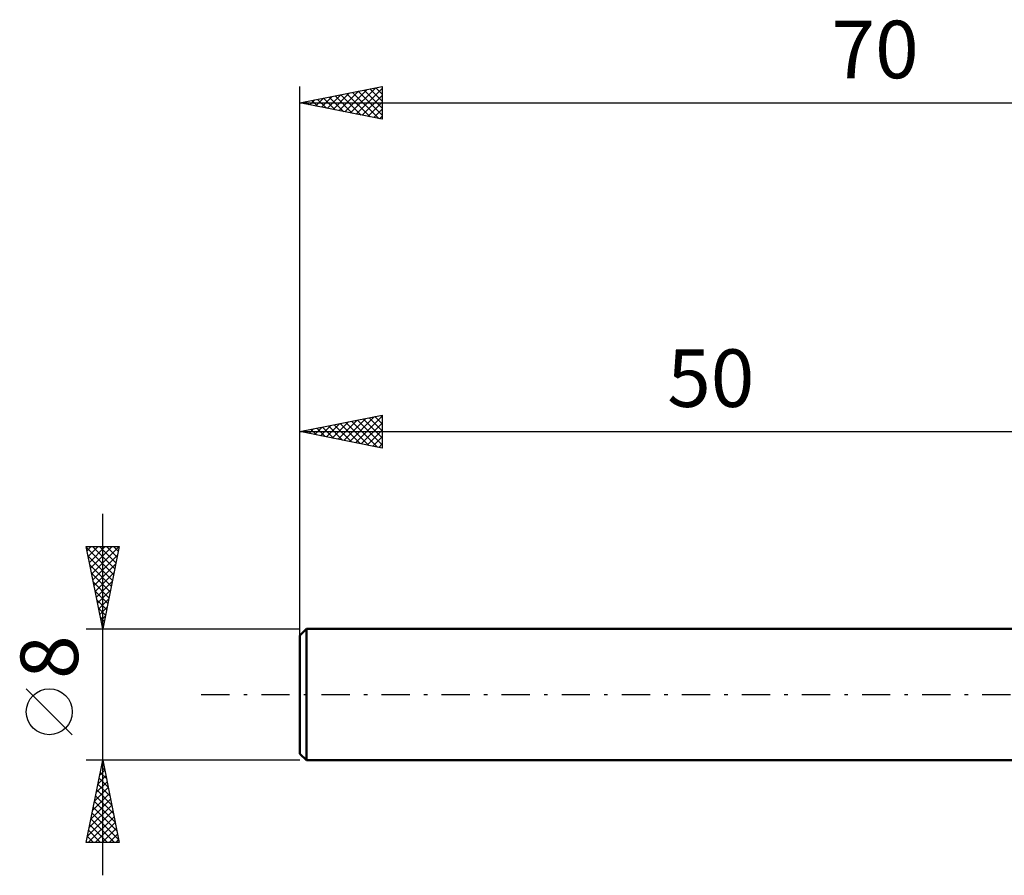
# Model space of a CAD drawing. Units: millimetres. Extents: x -17 to 103, y -32 to 41.
# Drawn here: x -17 to 43, y -11 to 41 of the extents above; entities that cross this region are included whole.
import ezdxf
from ezdxf.enums import TextEntityAlignment as Align

# ---------------------------------------------------------------- set-up
doc = ezdxf.new("R2010")
doc.units = ezdxf.units.MM
doc.header["$LTSCALE"] = 4.3
doc.linetypes.add('LONGDASH_DASH', pattern=[0.85, 0.4, -0.2, 0.05, -0.2])
for name, color, linetype in [('SK1', 4, 'CONTINUOUS'), ('SK2', 7, 'CONTINUOUS'), ('SK4', 2, 'LONGDASH_DASH')]:
    doc.layers.add(name, color=color, linetype=linetype)
doc.styles.get("Standard").update_dxf_attribs({"font": 'Monospac821 BT'})

msp = doc.modelspace()

# ---------------------------------------------------------------- linework, layer by layer
at = {"layer": 'SK1', "color": 4, "linetype": 'CONTINUOUS', "lineweight": 50}
for p, q in [((0.4, 4), (0, 3.6)), ((0, 3.6), (0, -3.6)), ((50, 4), (0.4, 4)), ((0.4, 4), (0.4, -4)), ((0, -3.6), (0.4, -4)), ((0.4, -4), (50, -4))]:
    msp.add_line(p, q, dxfattribs=at)
at = {"layer": 'SK2', "color": 7, "linetype": 'CONTINUOUS', "lineweight": 25}
for p, q in [((0, 2), (0, 37)), ((0, 36), (5, 37)), ((2.017, 35.597), (3.025, 36.605)), ((2.37, 35.526), (3.555, 36.711)), ((2.724, 35.455), (4.086, 36.817)), ((2.843, 36.569), (4.264, 35.147)), ((3.077, 35.385), (4.616, 36.923)), ((3.197, 36.639), (4.795, 35.041)), ((3.431, 35.314), (5, 36.883)), ((3.55, 36.71), (5, 35.26)), ((3.904, 36.781), (5, 35.684)), ((4.257, 36.851), (5, 36.109)), ((4.611, 36.922), (5, 36.533)), ((4.964, 36.993), (5, 36.957)), ((5, 37), (5, 35)), ((0, 36), (70, 36)), ((5, 35), (0, 36)), ((0.015, 36.003), (0.022, 35.996)), ((0.249, 35.95), (0.373, 36.075)), ((0.368, 36.074), (0.552, 35.89)), ((0.602, 35.88), (0.904, 36.181)), ((0.722, 36.144), (1.083, 35.783)), ((0.956, 35.809), (1.434, 36.287)), ((1.075, 36.215), (1.613, 35.677)), ((1.31, 35.738), (1.964, 36.393)), ((1.429, 36.286), (2.143, 35.571)), ((1.663, 35.667), (2.495, 36.499)), ((1.782, 36.356), (2.673, 35.465)), ((2.136, 36.427), (3.204, 35.359)), ((2.489, 36.498), (3.734, 35.253)), ((3.784, 35.243), (5, 36.459)), ((4.138, 35.172), (5, 36.034)), ((4.492, 35.102), (5, 35.61)), ((4.845, 35.031), (5, 35.186)), ((0, 4), (0, 17)), ((0, 16), (5, 17)), ((2.674, 15.465), (4.011, 16.802)), ((3.028, 15.394), (4.541, 16.908)), ((3.381, 15.324), (5, 16.943)), ((4.208, 16.842), (5, 16.049)), ((4.561, 16.912), (5, 16.473)), ((4.915, 16.983), (5, 16.898)), ((5, 17), (5, 15)), ((0.906, 15.819), (1.36, 16.272)), ((1.026, 16.205), (1.538, 15.692)), ((1.26, 15.748), (1.89, 16.378)), ((1.379, 16.276), (2.069, 15.586)), ((1.613, 15.677), (2.42, 16.484)), ((1.733, 16.347), (2.599, 15.48)), ((1.967, 15.607), (2.95, 16.59)), ((2.086, 16.417), (3.129, 15.374)), ((2.321, 15.536), (3.481, 16.696)), ((2.44, 16.488), (3.66, 15.268)), ((2.793, 16.559), (4.19, 15.162)), ((3.147, 16.629), (4.72, 15.056)), ((3.5, 16.7), (5, 15.201)), ((3.735, 15.253), (5, 16.518)), ((3.854, 16.771), (5, 15.625)), ((0, 16), (50, 16)), ((5, 15), (0, 16)), ((0.199, 15.96), (0.299, 16.06)), ((0.318, 16.064), (0.478, 15.904)), ((0.553, 15.889), (0.829, 16.166)), ((0.672, 16.134), (1.008, 15.798)), ((4.088, 15.182), (5, 16.094)), ((4.442, 15.112), (5, 15.67)), ((4.795, 15.041), (5, 15.245)), ((-12, -11), (-12, 11)), ((-12, 4), (-13, 9)), ((-13, 9), (-11, 9)), ((-12.95, 8.751), (-12.701, 9)), ((-12.879, 8.397), (-12.276, 9)), ((-12.809, 8.043), (-11.852, 9)), ((-12.738, 7.69), (-11.428, 9)), ((-12.667, 7.336), (-11.004, 9)), ((-12.616, 9), (-11.269, 7.653)), ((-12.192, 9), (-11.199, 8.007)), ((-11, 9), (-12, 4)), ((-11.768, 9), (-11.128, 8.36)), ((-11.344, 9), (-11.057, 8.714)), ((-12.99, 8.949), (-11.34, 7.299)), ((-12.884, 8.419), (-11.411, 6.946)), ((-12.597, 6.983), (-11.105, 8.474)), ((-12.778, 7.888), (-11.482, 6.592)), ((-12.526, 6.629), (-11.211, 7.944)), ((-12.672, 7.358), (-11.552, 6.239)), ((-12.455, 6.276), (-11.317, 7.413)), ((-12.566, 6.828), (-11.623, 5.885)), ((-12.384, 5.922), (-11.423, 6.883)), ((-12.459, 6.297), (-11.694, 5.532)), ((-12.314, 5.569), (-11.529, 6.353)), ((-12.353, 5.767), (-11.764, 5.178)), ((-12.243, 5.215), (-11.636, 5.822)), ((-12.247, 5.237), (-11.835, 4.825)), ((-12.172, 4.861), (-11.742, 5.292)), ((-12.141, 4.706), (-11.906, 4.471)), ((-12.102, 4.508), (-11.848, 4.762)), ((-12.031, 4.154), (-11.954, 4.231)), ((-13, 4), (0, 4)), ((-12.035, 4.176), (-11.977, 4.117)), ((-13.85, -2.45), (-16.65, 0.35)), ((-12, -4), (-13, -4)), ((-13, -9), (-12, -4)), ((-12.007, -4.033), (-11.99, -4.05)), ((0, -4), (-12, -4)), ((-12, -4), (-11, -9)), ((-12.181, -4.905), (-11.879, -4.604)), ((-12.148, -4.74), (-11.778, -5.111)), ((-12.077, -4.387), (-11.884, -4.58)), ((-12.075, -4.375), (-11.95, -4.25)), ((-12.393, -5.966), (-11.738, -5.311)), ((-12.287, -5.436), (-11.809, -4.957)), ((-12.219, -5.094), (-11.672, -5.641)), ((-12.499, -6.496), (-11.667, -5.664)), ((-12.36, -5.801), (-11.46, -6.702)), ((-12.29, -5.448), (-11.566, -6.171)), ((-12.711, -7.557), (-11.526, -6.371)), ((-12.605, -7.027), (-11.596, -6.018)), ((-12.502, -6.508), (-11.248, -7.762)), ((-12.431, -6.155), (-11.354, -7.232)), ((-12.924, -8.618), (-11.384, -7.078)), ((-12.817, -8.087), (-11.455, -6.725)), ((-12.572, -6.862), (-11.141, -8.293)), ((-12.882, -9), (-11.314, -7.432)), ((-12.714, -7.569), (-11.283, -9)), ((-12.643, -7.215), (-11.035, -8.823)), ((-12.457, -9), (-11.243, -7.786)), ((-12.855, -8.276), (-12.131, -9)), ((-12.784, -7.922), (-11.707, -9)), ((-12.033, -9), (-11.172, -8.139)), ((-12.997, -8.983), (-12.98, -9)), ((-12.926, -8.63), (-12.555, -9)), ((-11.609, -9), (-11.101, -8.493)), ((-11.184, -9), (-11.031, -8.846)), ((-11, -9), (-13, -9))]:
    msp.add_line(p, q, dxfattribs=at)
msp.add_circle((-15.25, -1.05), 1.4, dxfattribs=at)
at = {"layer": 'SK4', "color": 2, "linetype": 'LONGDASH_DASH', "lineweight": 25}
msp.add_line((-6, 0), (76, 0), dxfattribs=at)

# ---------------------------------------------------------------- texts
at = {"layer": 'SK2', "color": 7, "linetype": 'CONTINUOUS', "lineweight": 25}
for s, p in [('70', (35, 37.5)), ('50', (25, 17.5))]:
    msp.add_text(s, height=3.5, dxfattribs=at).set_placement(p, align=Align.CENTER)
msp.add_text('8', height=3.5, rotation=90, dxfattribs=at).set_placement((-13.5, 2.275), align=Align.CENTER)

doc.saveas('drawing.dxf')
